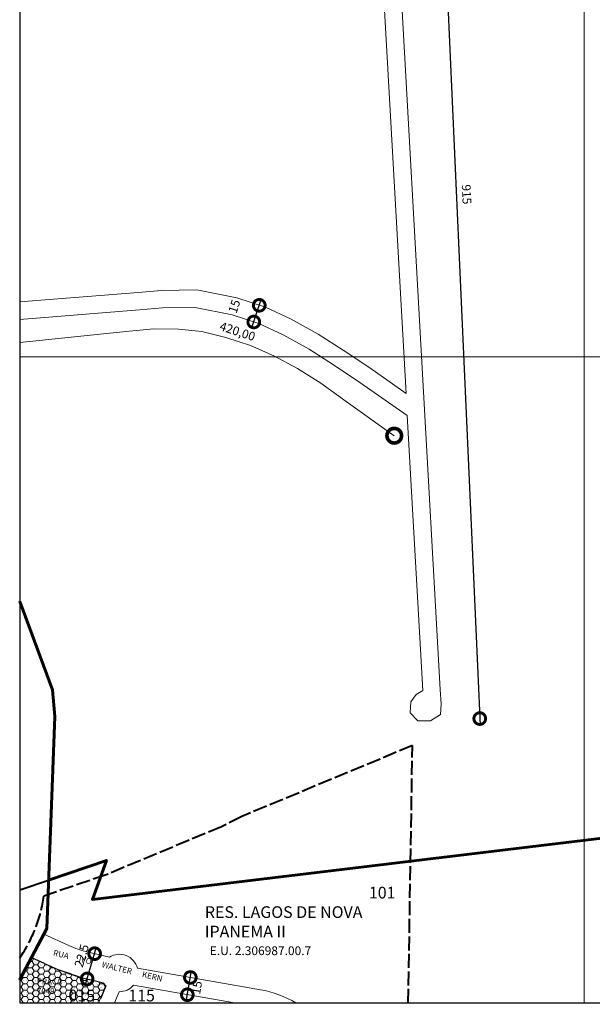
# Model space of a CAD drawing. Extents: x 183104 to 185518, y 1663181 to 1665952.
# Drawn here: x 183105 to 183594, y 1663187 to 1664029 of the extents above; entities that cross this region are included whole.
import ezdxf

# ---------------------------------------------------------------- set-up
doc = ezdxf.new("R2010")
doc.units = 0
doc.header["$MEASUREMENT"] = 0
doc.header["$XCLIPFRAME"] = 2
doc.linetypes.add('ACAD_ISO02W100', pattern=[15, 12, -3])
doc.layers.get('Defpoints').update_dxf_attribs({"linetype": 'CONTINUOUS'})
for name, color, linetype, lineweight in [('P-Area_verde', 3, 'CONTINUOUS', 20), ('P-Cotas', 5, 'CONTINUOUS', 20), ('P-Ident_Area_Comp', 7, 'CONTINUOUS', 40), ('P-Ident_Area_Verde', 7, 'CONTINUOUS', 20), ('P-Ident_Trac_Viario', 7, 'CONTINUOUS', 20), ('P-Lim_Area Nao Edif', 151, 'ACAD_ISO02W100', 25), ('P-Lim_area_comp', 40, 'ACAD_ISO02W100', 40), ('P-Lim_SUBUEU', 5, 'CONTINUOUS', 40), ('P-Lim_trac_viario', 1, 'CONTINUOUS', 20), ('P-Lim_UEU', 6, 'CONTINUOUS', 60), ('P-Malha', 7, 'CONTINUOUS', 9), ('P-Num_Quarteirão', 5, 'CONTINUOUS', 40), ('P-Texto_Geral', 5, 'CONTINUOUS', 20)]:
    doc.layers.add(name, color=color, linetype=linetype, lineweight=lineweight)
doc.layers.add('P-Gauss_Krueger', color=3, linetype='CONTINUOUS')
doc.layers.add('P-Imagem_raster', color=251, linetype='CONTINUOUS')
doc.styles.add('SIMPLEX', font='simplex.shx')
doc.dimstyles.get("Standard").update_dxf_attribs({"dimtxt": 7.5, "dimasz": 20, "dimexe": 0.18, "dimexo": 0.0625, "dimgap": 5, "dimtad": 1, "dimdec": 0, "dimzin": 0, "dimdsep": 46, "dimtxsty": 'Standard', "dimblk": 'DOTSMALL', "dimcen": 0.09, "dimdle": 6, "dimse1": 1, "dimse2": 1, "dimadec": 0, "dimazin": 0, "dimtfac": 1, "dimtdec": 0, "dimtofl": 0, "dimtmove": 2, "dimatfit": 2, "dimldrblk": 'DOTSMALL', "dimfxl": 0, "dimtolj": 1, "dimtzin": 0, "dimarcsym": 0})
picture_1 = doc.add_image_def('image1.tif', size_in_pixel=(9600, 13487))

# ---------------------------------------------------------------- blocks, each defined once
blk = doc.blocks.new('_DotSmall')
at = {"layer": 'P-Texto_Geral', "color": 0, "const_width": 0.5}
blk.add_lwpolyline([(-0.0625, 0, 1), (0.0625, 0, 1)], format="xyb", close=True, dxfattribs=at)
blk = doc.blocks.new('*D6')
at = {"layer": 'Defpoints', "color": 0}
for p in [(183415.65, 1664325.06), (183455.64, 1663429.31), (183498.25, 1663431.21)]:
    blk.add_point(p, dxfattribs=at)
at = {"layer": 'P-Cotas', "color": 0, "lineweight": -2}
blk.add_line((183457.99, 1664332.95), (183498.52, 1663425.22), dxfattribs=at)
at = {"layer": 'P-Cotas', "color": 0, "lineweight": -2, "xscale": 20, "yscale": 20, "zscale": 20}
for p, rotation in [((183458.26, 1664326.96), 92.55631760850271), ((183498.25, 1663431.21), 272.5563176085027)]:
    blk.add_blockref('_DotSmall', p, dxfattribs=dict(at, rotation=rotation))
at = {"layer": 'P-Cotas', "color": 0, "insert": (183487, 1663879.48), "char_height": 7.5, "attachment_point": 5, "rotation": 272.55632}
blk.add_mtext('\\A1;915', dxfattribs=at)
blk = doc.blocks.new('*D13')
at = {"layer": 'Defpoints', "color": 0}
for p in [(183309.75, 1663784.62), (183309.75, 1663784.62), (183305.08, 1663770.37)]:
    blk.add_point(p, dxfattribs=at)
at = {"layer": 'P-Cotas', "color": 0, "lineweight": -2}
blk.add_line((183303.22, 1663764.66), (183311.61, 1663790.32), dxfattribs=at)
at = {"layer": 'P-Cotas', "color": 0, "lineweight": -2, "xscale": 20, "yscale": 20, "zscale": 20}
for p, rotation in [((183309.75, 1663784.62), 71.88200847914894), ((183305.08, 1663770.37), 251.882008479149)]:
    blk.add_blockref('_DotSmall', p, dxfattribs=dict(at, rotation=rotation))
at = {"layer": 'P-Cotas', "color": 0, "insert": (183288.41, 1663783.71), "char_height": 7.5, "attachment_point": 5, "rotation": 71.88201}
blk.add_mtext('\\A1;15', dxfattribs=at)
blk = doc.blocks.new('*D22')
at = {"layer": 'Defpoints', "color": 0}
for p in [(183246.37, 1663210.62), (183250.86, 1663209.83), (183243.79, 1663195.84)]:
    blk.add_point(p, dxfattribs=at)
at = {"layer": 'P-Cotas', "color": 0, "lineweight": -2}
blk.add_line((183247.25, 1663189.15), (183251.89, 1663215.74), dxfattribs=at)
at = {"layer": 'P-Cotas', "color": 0, "lineweight": -2, "xscale": 20, "yscale": 20, "zscale": 20}
for p, rotation in [((183250.86, 1663209.83), 80.09245399992501), ((183248.28, 1663195.06), 260.092453999925)]:
    blk.add_blockref('_DotSmall', p, dxfattribs=dict(at, rotation=rotation))
at = {"layer": 'P-Cotas', "color": 0, "insert": (183256.33, 1663201.16), "char_height": 7.5, "attachment_point": 5, "rotation": 80.09245}
blk.add_mtext('\\A1;15', dxfattribs=at)
blk = doc.blocks.new('*D23')
at = {"layer": 'Defpoints', "color": 0}
for p in [(183169.03, 1663230.18), (183169.03, 1663230.18), (183162.59, 1663208.62)]:
    blk.add_point(p, dxfattribs=at)
at = {"layer": 'P-Cotas', "color": 0, "lineweight": -2}
blk.add_line((183160.87, 1663202.87), (183170.74, 1663235.93), dxfattribs=at)
at = {"layer": 'P-Cotas', "color": 0, "lineweight": -2, "xscale": 20, "yscale": 20, "zscale": 20}
for p, rotation in [((183169.03, 1663230.18), 73.37683900694462), ((183162.59, 1663208.62), 253.3768390069446)]:
    blk.add_blockref('_DotSmall', p, dxfattribs=dict(at, rotation=rotation))
at = {"layer": 'P-Cotas', "color": 0, "insert": (183157.96, 1663228.4), "char_height": 7.5, "attachment_point": 5, "rotation": 73.37684}
blk.add_mtext('\\A1;22.5', dxfattribs=at)

msp = doc.modelspace()

# ---------------------------------------------------------------- hatches: boundary and pattern name
at = {"layer": 'P-Area_verde', "lineweight": 9}
h = msp.add_hatch(dxfattribs=at)
h.set_pattern_fill('AR-SAND', color=256, scale=2.5, style=0)
h.set_pattern_definition([(37.5, (0, 0), (-0.157483395, 4.8170594225), [0, -3.8, 0, -4.25, 0, -4.0625]), (7.5, (0, 0), (4.424441763, 7.055365163), [0, -2.05, 0, -3.425, 0, -1.3125]), (327.5, (-3.075, 0), (7.785354654, 0.014147634), [0, -1.25, 0, -4.5, 0, -5.875]), (317.5, (-3.075, 0), (7.515316511, 2.194188912), [0, -0.625, 0, -2.95, 0, -3.375])])
h.paths.add_polyline_path([(183137.515, 1663216.691), (183114.986, 1663226.976), (183105, 1663208.202), (183105, 1663188), (183172.445, 1663188), (183178.603, 1663202.546, -0.0550387), (183176.452, 1663205.322), (183158.278, 1663209.591)])
h.paths.add_polyline_path([(183118.414, 1663210.293), (183144.962, 1663210.293), (183144.962, 1663194.46), (183118.414, 1663194.46)], flags=24)
h.paths.add_polyline_path([(183144.149, 1663201.88), (183172.959, 1663201.88), (183172.959, 1663186.88), (183144.149, 1663186.88)], flags=9)
at = {"layer": 'P-Lim_Area Nao Edif', "lineweight": 9}
h = msp.add_hatch(dxfattribs=at)
h.set_pattern_fill('HONEY', color=256, scale=25, style=0)
h.paths.add_polyline_path([(183137.515, 1663216.691), (183114.986, 1663226.976), (183105, 1663208.202), (183105, 1663188), (183172.445, 1663188), (183178.603, 1663202.546, -0.0550387), (183176.452, 1663205.322), (183158.278, 1663209.591)])
h.paths.add_polyline_path([(183118.414, 1663210.293), (183144.962, 1663210.293), (183144.962, 1663194.46), (183118.414, 1663194.46)], flags=24)
h.paths.add_polyline_path([(183144.149, 1663201.88), (183172.959, 1663201.88), (183172.959, 1663186.88), (183144.149, 1663186.88)], flags=9)

# ---------------------------------------------------------------- linework, layer by layer
at = {"layer": 'P-Area_verde'}
msp.add_lwpolyline([(183105, 1663208.202), (183114.986, 1663226.976), (183137.515, 1663216.691), (183137.515, 1663216.691), (183158.278, 1663209.591), (183167.365, 1663207.457), (183176.452, 1663205.322), (183178.603, 1663202.546), (183172.445, 1663188)], dxfattribs=at)
at = {"layer": 'P-Cotas'}
msp.add_lwpolyline([(183105, 1663752.882), (183198.563, 1663762.574), (183198.563, 1663762.574), (183198.563, 1663762.574), (183198.563, 1663762.574), (183198.563, 1663762.574), (183219.674, 1663764.456), (183240.705, 1663764.175), (183260.711, 1663762.149), (183281.199, 1663757.146), (183302.355, 1663750.224), (183322.159, 1663741.539), (183342.451, 1663730.543), (183362.494, 1663718.009), (183384.079, 1663702.48), (183384.079, 1663702.48), (183425.166, 1663673.104)], dxfattribs=at)
at = {"layer": 'P-Gauss_Krueger'}
msp.add_lwpolyline([(185518, 1665951), (183105, 1665951), (183105, 1663188), (185518, 1663188)], close=True, dxfattribs=at)
at = {"layer": 'P-Lim_Area Nao Edif'}
msp.add_lwpolyline([(183105, 1663208.202), (183114.986, 1663226.976), (183137.515, 1663216.691), (183137.515, 1663216.691), (183158.278, 1663209.591), (183167.365, 1663207.457), (183176.452, 1663205.322), (183178.603, 1663202.546), (183172.445, 1663188)], dxfattribs=at)
at = {"layer": 'P-Lim_area_comp'}
msp.add_lwpolyline([(183437.163, 1663188), (183440.706, 1663408.128), (183294.814, 1663347.471), (183277.389, 1663338.726), (183178.998, 1663297.663), (183125.553, 1663279.492, -0.1197311), (183105, 1663226.688)], format="xyb", dxfattribs=at)
at = {"layer": 'P-Lim_SUBUEU'}
for points in [[(183105, 1663284.697), (183129.662, 1663293.082), (183179.024, 1663309.865), (183167.084, 1663276.518), (183602.955, 1663329.075), (183774.893, 1663336.985), (183770.841, 1663431.49), (183609.848, 1663424.655), (183602.365, 1663599.915), (183671.011, 1663601.702), (183672.868, 1663509.887), (183854.406, 1663512.991), (183959.828, 1663530.986), (184405.967, 1663527.917), (184413.542, 1663426.084), (184413.178, 1663391.008), (184396.653, 1663188)], [(183105, 1663531.244), (183105, 1663531.244), (183105, 1663531.244), (183133.118, 1663455.66), (183134.978, 1663432.957), (183129.662, 1663293.082), (183179.024, 1663309.865), (183167.084, 1663276.518), (183602.955, 1663329.075)]]:
    msp.add_lwpolyline(points, dxfattribs=at)
at = {"layer": 'P-Lim_trac_viario'}
for points in [[(183104.958, 1663772.467), (183104.958, 1663772.467), (183104.958, 1663772.467), (183104.958, 1663772.467), (183104.958, 1663772.467), (183207.379, 1663780.681), (183207.379, 1663780.681), (183207.379, 1663780.681), (183226.912, 1663782.404), (183254.932, 1663782.768), (183286.686, 1663776.385), (183309.495, 1663768.922), (183330.272, 1663759.299), (183352.429, 1663747.088), (183373.281, 1663733.575), (183395.768, 1663718.697), (183436.298, 1663690.42), (183436.298, 1663690.42), (183449.526, 1663455.129), (183443.786, 1663451.88), (183443.786, 1663451.88), (183443.786, 1663451.88), (183443.786, 1663451.88), (183439.194, 1663445.643), (183439.194, 1663445.643), (183439.194, 1663445.643), (183438.781, 1663435.993), (183445.435, 1663429.285), (183456.21, 1663429.226), (183456.21, 1663429.226), (183464.571, 1663434.816), (183465.278, 1663443.584), (183465.278, 1663443.584), (183465.278, 1663443.584), (183465.278, 1663443.584), (183465.278, 1663443.584), (183465.278, 1663443.584), (183465.278, 1663443.584), (183465.278, 1663443.584), (183465.278, 1663443.584), (183465.278, 1663443.584), (183465.278, 1663443.584), (183465.278, 1663443.584), (183464.503, 1663455.971), (183415.542, 1664326.835)], [(183105, 1663787.519), (183206.121, 1663795.628), (183226.155, 1663797.395), (183256.328, 1663797.787), (183290.51, 1663790.917), (183314.998, 1663782.904), (183337.053, 1663772.689), (183360.137, 1663759.967), (183381.499, 1663746.125), (183404.301, 1663731.038), (183435.245, 1663709.145), (183435.245, 1663709.145), (183400.627, 1664324.911), (183141.639, 1664291.514), (183118.905, 1664242.001), (183105.27, 1664170.239), (183105.27, 1664170.239)], [(183129.332, 1663284.385), (183134.978, 1663432.957), (183133.118, 1663455.66), (183105, 1663531.244)], [(183129.332, 1663284.385), (183134.978, 1663432.957), (183133.118, 1663455.66), (183105, 1663531.244)], [(183129.332, 1663284.385), (183128.086, 1663251.603), (183125.572, 1663246.877)], [(183105, 1663208.202), (183114.986, 1663226.976)]]:
    msp.add_lwpolyline(points, dxfattribs=at)
for points in [[(183340.998, 1663188, 0.0936472), (183310.759, 1663199.371), (183205.574, 1663217.743, 0.5060598), (183181.597, 1663227.226), (183163.423, 1663231.495, -0.0494426), (183146.859, 1663237.159), (183125.572, 1663246.877)], [(183114.986, 1663226.976), (183137.515, 1663216.691, 0.0507634), (183158.278, 1663209.591), (183176.452, 1663205.322, 0.0550387), (183178.603, 1663202.546), (183172.445, 1663188)], [(183186.019, 1663188), (183190.114, 1663197.673, 0.2161188), (183202.144, 1663203.14), (183288.679, 1663188)]]:
    msp.add_lwpolyline(points, format="xyb", dxfattribs=at)
at = {"layer": 'P-Lim_UEU'}
for points in [[(184405.967, 1663527.917), (183959.828, 1663530.986), (183854.406, 1663512.991), (183672.868, 1663509.887), (183671.011, 1663601.702), (183602.365, 1663599.915), (183609.848, 1663424.655), (183770.841, 1663431.49), (183774.893, 1663336.985), (183602.955, 1663329.075), (183167.084, 1663276.518), (183179.024, 1663309.865), (183129.646, 1663293.077)], [(183105, 1663208.202), (183105, 1663208.202), (183128.086, 1663251.603), (183134.978, 1663432.957), (183134.978, 1663432.957), (183134.978, 1663432.957), (183134.978, 1663432.957), (183133.118, 1663455.66), (183105, 1663531.244), (183105, 1663531.244)], [(183105, 1663208.202), (183105, 1663208.202), (183128.086, 1663251.603), (183134.978, 1663432.957), (183134.978, 1663432.957), (183134.978, 1663432.957), (183134.978, 1663432.957), (183133.118, 1663455.66), (183105, 1663531.244), (183105, 1663531.244)]]:
    msp.add_lwpolyline(points, dxfattribs=at)
at = {"layer": 'P-Malha'}
for p, q in [((183587.6, 1663188), (183587.6, 1665951)), ((183105, 1663740.6), (185518, 1663740.6)), ((183105, 1663740.6), (185518, 1663740.6))]:
    msp.add_line(p, q, dxfattribs=at)

# ---------------------------------------------------------------- block references
at = {"layer": 'P-Cotas', "linetype": 'Continuous', "lineweight": 9, "xscale": 24.9892453449747, "yscale": 24.98924534395337, "zscale": 24.98924534470208, "rotation": 68.65742840802461}
msp.add_blockref('_DotSmall', (183425.166, 1663673.104), dxfattribs=at)

# ---------------------------------------------------------------- texts
at = {"layer": 'P-Cotas', "style": 'SIMPLEX'}
msp.add_text('420,00', height=7.4968, rotation=341.914159, dxfattribs=at).set_placement((183275.172, 1663763.603))
at = {"layer": 'P-Ident_Area_Comp', "lineweight": 20, "style": 'SIMPLEX'}
msp.add_text('E.U. 2.306987.00.7', height=7.5, rotation=359.966702, dxfattribs=at).set_placement((183267.449, 1663228.997))
at = {"layer": 'P-Ident_Area_Comp', "insert": (183263.255, 1663270.721), "char_height": 10, "width": 150.75014, "attachment_point": 1, "style": 'SIMPLEX'}
msp.add_mtext('RES. LAGOS DE NOVA IPANEMA II', dxfattribs=at)
at = {"layer": 'P-Ident_Area_Verde', "insert": (183119.664, 1663209.043), "char_height": 5, "width": 27.3162, "attachment_point": 1, "style": 'SIMPLEX'}
msp.add_mtext('PRAÇA 7049', dxfattribs=at)
at = {"layer": 'P-Ident_Trac_Viario', "style": 'SIMPLEX'}
msp.add_text('RUA      IVO      WALTER      KERN', height=5, rotation=346.384823, dxfattribs=at).set_placement((183133.211, 1663228.745))
at = {"layer": 'P-Num_Quarteirão', "char_height": 10, "width": 32.4444, "attachment_point": 1, "style": 'SIMPLEX'}
for s, insert in [('101', (183403.507, 1663287.375)), ('015', (183146.649, 1663199.38)), ('115', (183197.836, 1663199.38))]:
    msp.add_mtext(s, dxfattribs=dict(at, insert=insert))

# ---------------------------------------------------------------- dimensions: what is measured, and where the dimension line sits
at = {"layer": 'P-Cotas'}
dim = msp.add_aligned_dim(p1=(183415.649, 1664325.056), p2=(183455.64, 1663429.312), distance=42.655, text='915', dimstyle='Standard', dxfattribs=at)
dim.commit()
dim.dimension.update_dxf_attribs({"geometry": '*D6', "text_midpoint": (183486.998, 1663879.477)})
dim = msp.add_aligned_dim(p1=(183305.083, 1663770.366), p2=(183309.748, 1663784.622), distance=0, dimstyle='Standard', dxfattribs=at)
dim.commit()
dim.dimension.update_dxf_attribs({"geometry": '*D13', "text_midpoint": (183288.407, 1663783.714)})
dim = msp.add_linear_dim(base=(183169.025, 1663230.179), p1=(183162.588, 1663208.619), p2=(183169.025, 1663230.179), angle=73.376839, dimstyle='Standard', override={"dimdec": 1}, dxfattribs=at)
dim.commit()
dim.dimension.update_dxf_attribs({"geometry": '*D23', "text_midpoint": (183157.961, 1663228.398), "dimtype": 161})
dim = msp.add_linear_dim(base=(183250.859, 1663209.833), p1=(183243.785, 1663195.841), p2=(183246.366, 1663210.618), angle=80.092454, dimstyle='Standard', dxfattribs=at)
dim.commit()
dim.dimension.update_dxf_attribs({"geometry": '*D22', "text_midpoint": (183256.325, 1663201.16), "dimtype": 161})

# ---------------------------------------------------------------- referenced raster images: frames only (the image files are external)
at = {"layer": 'P-Imagem_raster'}
image = msp.add_image(picture_1, insert=(182727.614, 1662035.756), size_in_units=(3078.598, 4325.109), rotation=-0.090566, dxfattribs=at)
image.set_boundary_path([(1157.0045, 1275.7406), (1170.6234, 9891.6), (8695.078, 9879.706), (8681.459, 1263.847), (1157.0045, 1275.7406)])

doc.saveas('drawing.dxf')
